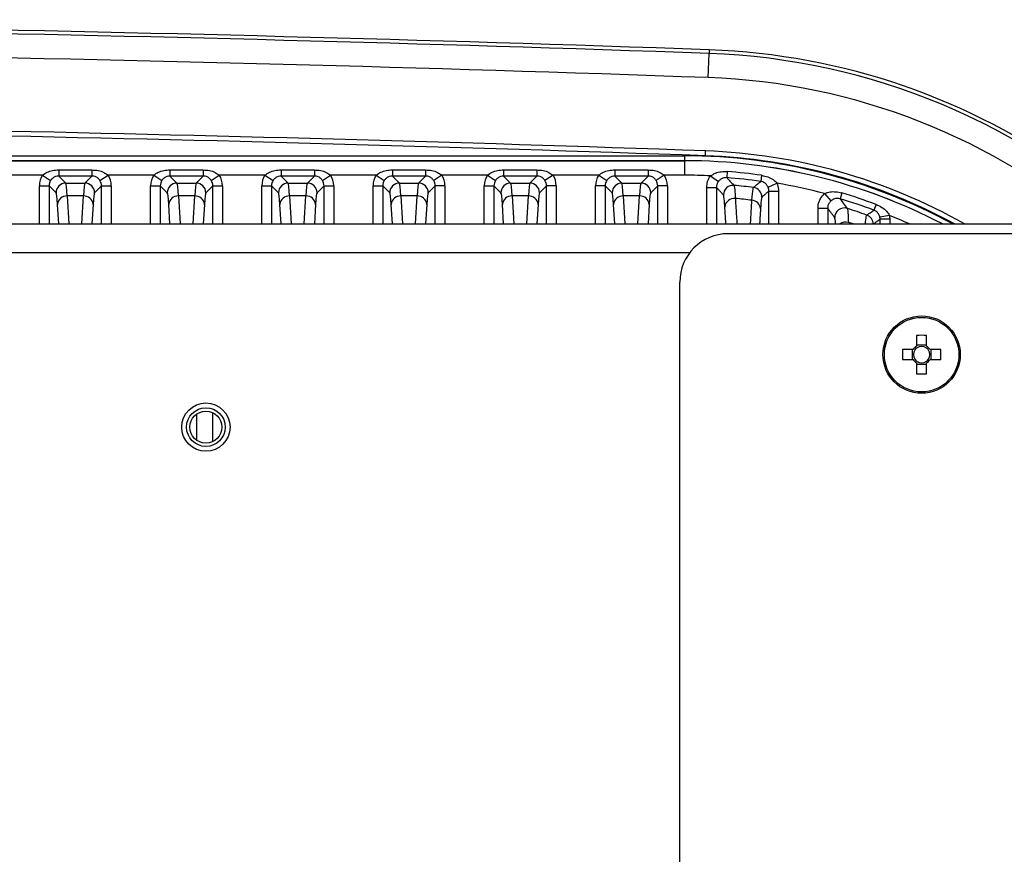
# Model space of a CAD drawing. Extents: x 5 to 415, y 5 to 292.
# Drawn here: x 265 to 275, y 245 to 254 of the extents above; entities that cross this region are included whole.
import ezdxf

# ---------------------------------------------------------------- set-up
doc = ezdxf.new("R2010")
doc.units = 0
doc.layers.get('0').update_dxf_attribs({"linetype": 'CONTINUOUS'})

msp = doc.modelspace()

# ---------------------------------------------------------------- linework, layer by layer
at = {"color": 0, "linetype": 'CONTINUOUS'}
for p, q in [((271.719466, 253.200986), (271.718135, 253.163295)), ((271.709318, 252.913603), (271.718135, 253.163295)), ((271.680783, 252.105529), (271.682548, 252.155497)), ((259.865748, 252.104416), (271.465748, 252.104416)), ((271.465748, 252.054447), (259.865748, 252.054447)), ((259.865748, 252.054203), (271.465748, 252.054203)), ((271.465748, 252.104416), (271.465748, 252.054447)), ((271.465748, 252.054447), (271.465748, 252.054203)), ((271.465748, 252.054203), (271.465748, 251.904294)), ((264.993846, 251.959274), (264.993846, 251.895989)), ((264.993846, 251.959274), (265.33765, 251.959274)), ((265.33765, 251.959274), (265.33765, 251.895989)), ((266.143846, 251.959274), (266.143846, 251.895989)), ((266.143846, 251.959274), (266.48765, 251.959274)), ((266.48765, 251.959274), (266.48765, 251.895989)), ((267.293846, 251.959274), (267.293846, 251.895989)), ((267.293846, 251.959274), (267.63765, 251.959274)), ((267.63765, 251.959274), (267.63765, 251.895989)), ((268.443846, 251.959274), (268.443846, 251.895989)), ((268.443846, 251.959274), (268.78765, 251.959274)), ((268.78765, 251.959274), (268.78765, 251.895989)), ((269.593846, 251.959274), (269.593846, 251.895989)), ((269.593846, 251.959274), (269.93765, 251.959274)), ((269.93765, 251.959274), (269.93765, 251.895989)), ((270.743846, 251.959274), (270.743846, 251.895989)), ((270.743846, 251.959274), (271.08765, 251.959274)), ((271.08765, 251.959274), (271.08765, 251.895989)), ((264.826794, 251.904294), (264.354702, 251.904294)), ((264.826794, 251.904294), (264.910577, 251.849915)), ((264.993846, 251.895989), (265.066801, 251.823034)), ((265.33765, 251.895989), (264.993846, 251.895989)), ((265.264695, 251.823034), (265.33765, 251.895989)), ((265.420919, 251.849915), (265.504702, 251.904294)), ((265.976794, 251.904294), (265.504702, 251.904294)), ((265.976794, 251.904294), (266.060577, 251.849915)), ((266.143846, 251.895989), (266.216801, 251.823034)), ((266.48765, 251.895989), (266.143846, 251.895989)), ((266.414695, 251.823034), (266.48765, 251.895989)), ((266.570919, 251.849915), (266.654702, 251.904294)), ((267.126794, 251.904294), (266.654702, 251.904294)), ((267.126794, 251.904294), (267.210577, 251.849915)), ((267.293846, 251.895989), (267.366801, 251.823034)), ((267.63765, 251.895989), (267.293846, 251.895989)), ((267.564695, 251.823034), (267.63765, 251.895989)), ((267.720919, 251.849915), (267.804702, 251.904294)), ((268.276794, 251.904294), (267.804702, 251.904294)), ((268.276794, 251.904294), (268.360577, 251.849915)), ((268.443846, 251.895989), (268.516801, 251.823034)), ((268.78765, 251.895989), (268.443846, 251.895989)), ((268.714695, 251.823034), (268.78765, 251.895989)), ((268.954702, 251.904294), (268.870919, 251.849915)), ((269.426794, 251.904294), (268.954702, 251.904294)), ((269.426794, 251.904294), (269.510577, 251.849915)), ((269.593846, 251.895989), (269.666801, 251.823034)), ((269.93765, 251.895989), (269.593846, 251.895989)), ((269.864695, 251.823034), (269.93765, 251.895989)), ((270.104702, 251.904294), (270.020919, 251.849915)), ((270.576794, 251.904294), (270.104702, 251.904294)), ((270.576794, 251.904294), (270.660577, 251.849915)), ((270.743846, 251.895989), (270.816801, 251.823034)), ((271.08765, 251.895989), (270.743846, 251.895989)), ((271.014695, 251.823034), (271.08765, 251.895989)), ((271.254702, 251.904294), (271.170919, 251.849915)), ((271.465748, 251.904294), (271.254702, 251.904294)), ((271.73396, 251.897873), (271.814152, 251.838344)), ((271.906558, 251.942083), (271.901629, 251.87899)), ((272.260571, 251.90319), (272.251684, 251.840532)), ((264.794575, 251.795442), (264.894514, 251.795442)), ((264.794575, 251.400148), (264.794575, 251.795442)), ((264.966862, 251.723095), (264.894514, 251.795442)), ((264.894514, 251.795442), (264.894514, 251.400148)), ((265.066801, 251.823034), (265.264695, 251.823034)), ((265.436982, 251.795442), (265.364634, 251.723095)), ((265.436982, 251.400148), (265.436982, 251.795442)), ((265.436982, 251.795442), (265.536921, 251.795442)), ((265.536921, 251.795442), (265.536921, 251.400148)), ((265.944575, 251.795442), (266.044514, 251.795442)), ((265.944575, 251.400148), (265.944575, 251.795442)), ((266.116862, 251.723095), (266.044514, 251.795442)), ((266.044514, 251.795442), (266.044514, 251.400148)), ((266.216801, 251.823034), (266.414695, 251.823034)), ((266.586982, 251.795442), (266.514634, 251.723095)), ((266.586982, 251.795442), (266.686921, 251.795442)), ((266.586982, 251.400148), (266.586982, 251.795442)), ((266.686921, 251.795442), (266.686921, 251.400148)), ((267.094575, 251.795442), (267.194514, 251.795442)), ((267.094575, 251.400148), (267.094575, 251.795442)), ((267.266862, 251.723095), (267.194514, 251.795442)), ((267.194514, 251.795442), (267.194514, 251.400148)), ((267.366801, 251.823034), (267.564695, 251.823034)), ((267.736982, 251.795442), (267.664634, 251.723095)), ((267.736982, 251.795442), (267.836921, 251.795442)), ((267.736982, 251.400148), (267.736982, 251.795442)), ((267.836921, 251.795442), (267.836921, 251.400148)), ((268.244575, 251.795442), (268.344514, 251.795442)), ((268.244575, 251.400148), (268.244575, 251.795442)), ((268.416862, 251.723095), (268.344514, 251.795442)), ((268.344514, 251.795442), (268.344514, 251.400148)), ((268.516801, 251.823034), (268.714695, 251.823034)), ((268.886982, 251.795442), (268.814634, 251.723095)), ((268.886982, 251.400148), (268.886982, 251.795442)), ((268.986921, 251.795442), (268.886982, 251.795442)), ((268.986921, 251.795442), (268.986921, 251.400148)), ((269.394575, 251.795442), (269.494514, 251.795442)), ((269.394575, 251.400148), (269.394575, 251.795442)), ((269.494514, 251.795442), (269.494514, 251.400148)), ((269.566862, 251.723095), (269.494514, 251.795442)), ((269.666801, 251.823034), (269.864695, 251.823034)), ((270.036982, 251.795442), (269.964634, 251.723095)), ((270.036982, 251.400148), (270.036982, 251.795442)), ((270.136921, 251.795442), (270.036982, 251.795442)), ((270.136921, 251.795442), (270.136921, 251.400148)), ((270.644514, 251.795442), (270.544575, 251.795442)), ((270.544575, 251.400148), (270.544575, 251.795442)), ((270.716862, 251.723095), (270.644514, 251.795442)), ((270.644514, 251.795442), (270.644514, 251.400148)), ((270.816801, 251.823034), (271.014695, 251.823034)), ((271.186982, 251.795442), (271.114634, 251.723095)), ((271.286921, 251.795442), (271.186982, 251.795442)), ((271.186982, 251.400148), (271.186982, 251.795442)), ((271.286921, 251.795442), (271.286921, 251.400148)), ((271.694575, 251.778697), (271.794514, 251.778697)), ((271.694575, 251.400148), (271.694575, 251.778697)), ((271.794514, 251.778697), (271.794514, 251.400148)), ((272.328336, 251.781828), (272.419565, 251.822543)), ((265.250078, 251.689668), (265.081418, 251.689668)), ((265.081418, 251.689668), (265.09893, 251.400148)), ((265.232566, 251.400148), (265.250078, 251.689668)), ((266.400078, 251.689668), (266.231418, 251.689668)), ((266.231418, 251.689668), (266.24893, 251.400148)), ((266.382566, 251.400148), (266.400078, 251.689668)), ((267.550078, 251.689668), (267.381418, 251.689668)), ((267.381418, 251.689668), (267.39893, 251.400148)), ((267.532566, 251.400148), (267.550078, 251.689668)), ((268.700078, 251.689668), (268.531418, 251.689668)), ((268.531418, 251.689668), (268.54893, 251.400148)), ((268.682566, 251.400148), (268.700078, 251.689668)), ((269.850078, 251.689668), (269.681418, 251.689668)), ((269.681418, 251.689668), (269.69893, 251.400148)), ((269.832566, 251.400148), (269.850078, 251.689668)), ((271.000078, 251.689668), (270.831418, 251.689668)), ((270.831418, 251.689668), (270.84893, 251.400148)), ((270.982566, 251.400148), (271.000078, 251.689668)), ((272.336982, 251.400148), (272.336982, 251.741055)), ((272.336982, 251.741055), (272.436921, 251.741055)), ((272.436921, 251.741055), (272.436921, 251.400148)), ((272.912784, 251.714289), (272.978537, 251.639172)), ((273.090706, 251.721006), (273.072537, 251.660384)), ((264.993753, 251.400148), (264.981479, 251.603066)), ((265.350017, 251.603066), (265.337743, 251.400148)), ((266.143753, 251.400148), (266.131479, 251.603066)), ((266.500017, 251.603066), (266.487743, 251.400148)), ((267.293753, 251.400148), (267.281479, 251.603066)), ((267.650017, 251.603066), (267.637743, 251.400148)), ((268.443753, 251.400148), (268.431479, 251.603066)), ((268.800017, 251.603066), (268.787743, 251.400148)), ((269.593753, 251.400148), (269.581479, 251.603066)), ((269.950017, 251.603066), (269.937743, 251.400148)), ((270.743753, 251.400148), (270.731479, 251.603066)), ((271.100017, 251.603066), (271.087743, 251.400148)), ((272.844575, 251.563836), (272.944514, 251.563836)), ((272.844575, 251.400148), (272.844575, 251.563836)), ((272.944514, 251.563836), (272.944514, 251.400148)), ((273.444719, 251.602044), (273.422592, 251.542752)), ((273.582793, 251.489118), (273.484932, 251.468918)), ((273.486982, 251.400148), (273.486982, 251.448699)), ((273.586921, 251.448699), (273.486982, 251.448699)), ((273.586921, 251.448699), (273.586921, 251.400148)), ((232.515748, 251.400148), (275.615748, 251.400148)), ((275.915748, 251.299148), (271.915748, 251.299148)), ((271.5165, 251.100148), (236.614996, 251.100148)), ((271.415748, 199.403661), (271.415748, 250.799148)), ((273.864248, 250.247603), (273.864248, 250.135929)), ((273.967248, 250.135929), (273.967248, 250.247603)), ((273.967248, 250.147479), (273.864248, 250.147479)), ((273.828967, 250.100648), (273.717292, 250.100648)), ((273.817416, 250.100648), (273.817416, 249.997648)), ((274.114203, 250.100648), (274.002529, 250.100648)), ((274.01408, 249.997648), (274.01408, 250.100648)), ((273.717292, 249.997648), (273.828967, 249.997648)), ((273.864248, 249.962367), (273.864248, 249.850692)), ((273.864248, 249.950816), (273.967248, 249.950816)), ((273.967248, 249.850692), (273.967248, 249.962367)), ((274.002529, 249.997648), (274.114203, 249.997648)), ((266.419118, 249.432892), (266.419118, 249.165403)), ((266.586982, 249.150316), (266.586982, 249.447979))]:
    msp.add_line(p, q, dxfattribs=at)
for centre, radius in [((273.915748, 250.049148), 0.4), ((273.915748, 250.049148), 0.385342), ((266.515748, 249.299148), 0.25), ((266.515748, 249.299148), 0.2), ((266.515748, 249.299148), 0.165)]:
    msp.add_circle(centre, radius, dxfattribs=at)
for centre, radius, start, end in [((254.065748, -246.733557), 500.246292, 87.97760837, 89.9931284), ((254.065748, -246.733557), 500.24614, 87.97760837, 89.9931272), ((254.065748, -246.733557), 500.208426, 87.97760837, 89.99312668), ((254.065748, -246.733557), 499.958578, 87.97760837, 89.99312394), ((271.475748, 246.299148), 6.90614, 313.3415372, 87.9776084), ((271.475748, 246.299148), 6.868426, 46.7163869, 87.9776084), ((271.475748, 246.299148), 6.618578, 49.0646445, 87.9776084), ((254.065748, -246.733557), 499.2, 87.97760837, 89.74497886), ((254.065748, -246.733557), 499.15, 87.97760837, 89.74497886), ((271.475748, 246.299148), 5.86, 60.5142123, 87.9776084), ((271.465748, 246.299148), 5.805269, 61.48409, 90), ((271.465748, 246.299148), 5.755299, 62.4136132, 90), ((271.465748, 246.299148), 5.755055, 62.418258, 90), ((271.475748, 246.299148), 5.81, 61.3983296, 87.9776084), ((271.465748, 246.299148), 5.605147, 87.2572886, 90), ((271.465748, 246.299148), 5.596841, 81.9275637, 85.5332908), ((271.465748, 246.299148), 5.660127, 81.9275637, 85.5332908), ((265.066944, 251.722952), 0.100082, 90.0816919, 179.9183081), ((265.264552, 251.722952), 0.100082, 0.0816919, 89.9183081), ((266.216944, 251.722952), 0.100082, 90.0816919, 179.9183081), ((266.414552, 251.722952), 0.100082, 0.0816919, 89.9183081), ((267.366944, 251.722952), 0.100082, 90.0816919, 179.9183081), ((267.564552, 251.722952), 0.100082, 0.0816919, 89.9183081), ((268.516944, 251.722952), 0.100082, 90.0816919, 179.9183081), ((268.714552, 251.722952), 0.100082, 0.0816919, 89.9183081), ((269.666944, 251.722952), 0.100082, 90.0816919, 179.9183081), ((269.864552, 251.722952), 0.100082, 0.0816919, 89.9183081), ((270.816944, 251.722952), 0.100082, 90.0816919, 179.9183081), ((271.014552, 251.722952), 0.100082, 0.0816919, 89.9183081), ((271.966947, 251.699742), 0.100085, 84.7913967, 179.908182), ((271.465748, 246.299148), 5.523886, 82.5960949, 84.6995787), ((272.164556, 251.67775), 0.100078, 0.0696757, 82.5264191), ((271.465748, 246.299148), 5.605147, 75.038973, 80.2024098), ((265.077007, 251.593793), 0.095977, 87.3656774, 174.455669), ((265.254489, 251.593793), 0.095977, 5.544331, 92.6343226), ((266.227007, 251.593793), 0.095977, 87.3656774, 174.455669), ((266.404489, 251.593793), 0.095977, 5.544331, 92.6343226), ((267.377007, 251.593793), 0.095977, 87.3656774, 174.455669), ((267.554489, 251.593793), 0.095977, 5.544331, 92.6343226), ((268.527007, 251.593793), 0.095977, 87.3656774, 174.455669), ((268.704489, 251.593793), 0.095977, 5.544331, 92.6343226), ((269.677007, 251.593793), 0.095977, 87.3656774, 174.455669), ((269.854489, 251.593793), 0.095977, 5.544331, 92.6343226), ((270.827007, 251.593793), 0.095977, 87.3656774, 174.455669), ((271.004489, 251.593793), 0.095977, 5.544331, 92.6343226), ((271.978082, 251.567701), 0.097144, 83.0490721, 173.9506992), ((271.465748, 246.299148), 5.390521, 82.5868376, 84.4206373), ((271.465748, 246.299148), 5.596841, 69.5350888, 73.3162661), ((271.465748, 246.299148), 5.660127, 69.5350888, 73.3162661), ((272.15614, 251.550515), 0.094236, 5.003079, 86.890806), ((273.116957, 251.465482), 0.100096, 72.4007176, 179.8771747), ((271.465748, 246.299148), 5.523886, 70.0691428, 72.2778922), ((273.314562, 251.398132), 0.100072, 0.0534031, 70.0157397), ((271.465748, 246.299148), 5.605147, 65.5131563, 67.8089182), ((273.133064, 251.305858), 0.113993, 77.0473861, 124.1932077), ((271.465748, 246.299148), 5.390521, 71.1363662, 71.6968132), ((271.915748, 250.799148), 0.5, 90, 180), ((273.915748, 248.810458), 1.438067, 87.9476872, 92.0523128), ((273.915748, 250.049148), 0.100912, 120.6869297, 149.3130703), ((273.915748, 250.049148), 0.0851, 52.7588962, 127.2411038), ((273.915748, 250.049148), 0.100912, 30.6869297, 59.3130703), ((275.154437, 250.049148), 1.438067, 177.9476872, 182.0523128), ((273.915748, 250.049148), 0.0851, 142.7588962, 217.2411038), ((273.915748, 250.049148), 0.0851, 127.2411038, 142.7588962), ((273.915748, 250.049148), 0.0851, 37.2411038, 52.7588962), ((273.915748, 250.049148), 0.0851, 322.7588962, 37.2411038), ((272.677059, 250.049148), 1.438067, 357.9476872, 2.0523128), ((273.915748, 250.049148), 0.100912, 210.6869297, 239.3130703), ((273.915748, 250.049148), 0.0851, 217.2411038, 232.7588962), ((273.915748, 250.049148), 0.0851, 232.7588962, 307.2411038), ((273.915748, 250.049148), 0.100912, 300.6869297, 329.3130703), ((273.915748, 250.049148), 0.0851, 307.2411038, 322.7588962), ((273.915748, 251.287837), 1.438067, 267.9476872, 272.0523128)]:
    msp.add_arc(centre, radius, start, end, dxfattribs=at)
for centre, major_axis, ratio, start_param, end_param in [((264.994697, 251.795198), (-0.141594, 0.141594), 0.998782766, 0.209442643, 0.784789176), ((264.994697, 251.795198), (-0.070969, 0.070969), 0.996358639, 0.209442643, 0.784789176), ((265.336799, 251.795198), (0.070969, 0.070969), 0.996358639, 5.498396131, 6.073742664), ((265.336799, 251.795198), (0.141594, 0.141594), 0.998782766, 5.498396131, 6.073742664), ((266.144697, 251.795198), (-0.141594, 0.141594), 0.998782766, 0.209442643, 0.784789176), ((266.144697, 251.795198), (-0.070969, 0.070969), 0.996358639, 0.209442643, 0.784789176), ((266.486799, 251.795198), (0.070969, 0.070969), 0.996358639, 5.498396131, 6.073742664), ((266.486799, 251.795198), (0.141594, 0.141594), 0.998782766, 5.498396131, 6.073742664), ((267.294697, 251.795198), (-0.141594, 0.141594), 0.998782766, 0.209442643, 0.784789176), ((267.294697, 251.795198), (-0.070969, 0.070969), 0.996358639, 0.209442643, 0.784789176), ((267.636799, 251.795198), (0.070969, 0.070969), 0.996358639, 5.498396131, 6.073742664), ((267.636799, 251.795198), (0.141594, 0.141594), 0.998782766, 5.498396131, 6.073742664), ((268.444697, 251.795198), (-0.141594, 0.141594), 0.998782766, 0.209442643, 0.784789176), ((268.444697, 251.795198), (-0.070969, 0.070969), 0.996358639, 0.209442643, 0.784789176), ((268.786799, 251.795198), (0.070969, 0.070969), 0.996358639, 5.498396131, 6.073742664), ((268.786799, 251.795198), (0.141594, 0.141594), 0.998782766, 5.498396131, 6.073742664), ((269.594697, 251.795198), (-0.141594, 0.141594), 0.998782766, 0.209442643, 0.784789176), ((269.594697, 251.795198), (-0.070969, 0.070969), 0.996358639, 0.209442643, 0.784789176), ((269.936799, 251.795198), (0.070969, 0.070969), 0.996358639, 5.498396131, 6.073742664), ((269.936799, 251.795198), (0.141594, 0.141594), 0.998782766, 5.498396131, 6.073742664), ((270.744697, 251.795198), (-0.141594, 0.141594), 0.998782766, 0.209442643, 0.784789176), ((270.744697, 251.795198), (-0.070969, 0.070969), 0.996358639, 0.209442643, 0.784789176), ((271.086799, 251.795198), (0.070969, 0.070969), 0.996358639, 5.498396131, 6.073742664), ((271.086799, 251.795198), (0.141594, 0.141594), 0.998782766, 5.498396131, 6.073742664), ((265.065704, 250.823643), (0, 1), 0.031428693, 5.759586532, 6.248278722), ((265.265792, 250.823643), (0, 1), 0.031428693, 0.034906585, 0.523598776), ((266.215704, 250.823643), (0, 1), 0.031428693, 5.759586532, 6.248278722), ((266.415792, 250.823643), (0, 1), 0.031428693, 0.034906585, 0.523598776), ((267.365704, 250.823643), (0, 1), 0.031428693, 5.759586532, 6.248278722), ((267.565792, 250.823643), (0, 1), 0.031428693, 0.034906585, 0.523598776), ((268.515704, 250.823643), (0, 1), 0.031428693, 5.759586532, 6.248278722), ((268.715792, 250.823643), (0, 1), 0.031428693, 0.034906585, 0.523598776), ((269.665704, 250.823643), (0, 1), 0.031428693, 5.759586532, 6.248278722), ((269.865792, 250.823643), (0, 1), 0.031428693, 0.034906585, 0.523598776), ((270.815704, 250.823643), (0, 1), 0.031428693, 5.759586532, 6.248278722), ((271.015792, 250.823643), (0, 1), 0.031428693, 0.034906585, 0.523598776), ((264.965765, 250.823643), (0, 0.9), 0.034920769, 5.759586532, 6.248278722), ((265.365731, 250.823643), (0, 0.9), 0.034920769, 0.034906585, 0.523598776), ((266.115765, 250.823643), (0, 0.9), 0.034920769, 5.759586532, 6.248278722), ((266.515731, 250.823643), (0, 0.9), 0.034920769, 0.034906585, 0.523598776), ((267.265765, 250.823643), (0, 0.9), 0.034920769, 5.759586532, 6.248278722), ((267.665731, 250.823643), (0, 0.9), 0.034920769, 0.034906585, 0.523598776), ((268.415765, 250.823643), (0, 0.9), 0.034920769, 5.759586532, 6.248278722), ((268.815731, 250.823643), (0, 0.9), 0.034920769, 0.034906585, 0.523598776), ((269.565765, 250.823643), (0, 0.9), 0.034920769, 5.759586532, 6.248278722), ((269.965731, 250.823643), (0, 0.9), 0.034920769, 0.034906585, 0.523598776), ((270.715765, 250.823643), (0, 0.9), 0.034920769, 5.759586532, 6.248278722), ((271.115731, 250.823643), (0, 0.9), 0.034920769, 0.034906585, 0.523598776)]:
    msp.add_ellipse(centre, major_axis=major_axis, ratio=ratio, start_param=start_param, end_param=end_param, dxfattribs=at)
for points, knots in [([(264.826794, 251.904294), (264.842042, 251.915418), (264.873348, 251.938257), (264.931527, 251.955584), (264.972567, 251.958014), (264.993846, 251.959274)], [0, 0, 0, 0, 0.3137842189, 0.6442160479, 1, 1, 1, 1]), ([(265.33765, 251.959274), (265.359686, 251.95793), (265.401821, 251.95536), (265.459851, 251.937407), (265.490404, 251.91485), (265.504702, 251.904294)], [0, 0, 0, 0, 0.368388391, 0.704422539, 1, 1, 1, 1]), ([(265.976794, 251.904294), (265.992042, 251.915418), (266.023348, 251.938257), (266.081527, 251.955584), (266.122567, 251.958014), (266.143846, 251.959274)], [0, 0, 0, 0, 0.313784219, 0.644216048, 1, 1, 1, 1]), ([(266.48765, 251.959274), (266.509686, 251.95793), (266.551821, 251.95536), (266.609851, 251.937407), (266.640404, 251.91485), (266.654702, 251.904294)], [0, 0, 0, 0, 0.368388391, 0.704422539, 1, 1, 1, 1]), ([(267.126794, 251.904294), (267.142042, 251.915418), (267.173348, 251.938257), (267.231527, 251.955584), (267.272567, 251.958014), (267.293846, 251.959274)], [0, 0, 0, 0, 0.3137842189, 0.6442160479, 1, 1, 1, 1]), ([(267.63765, 251.959274), (267.659686, 251.95793), (267.701821, 251.95536), (267.759851, 251.937407), (267.790404, 251.91485), (267.804702, 251.904294)], [0, 0, 0, 0, 0.368388391, 0.704422539, 1, 1, 1, 1]), ([(268.276794, 251.904294), (268.292042, 251.915418), (268.323348, 251.938257), (268.381527, 251.955584), (268.422567, 251.958014), (268.443846, 251.959274)], [0, 0, 0, 0, 0.3137842189, 0.6442160479, 1, 1, 1, 1]), ([(268.78765, 251.959274), (268.809686, 251.95793), (268.851821, 251.95536), (268.909851, 251.937407), (268.940404, 251.91485), (268.954702, 251.904294)], [0, 0, 0, 0, 0.368388391, 0.704422539, 1, 1, 1, 1]), ([(269.426794, 251.904294), (269.442042, 251.915418), (269.473348, 251.938257), (269.531527, 251.955584), (269.572567, 251.958014), (269.593846, 251.959274)], [0, 0, 0, 0, 0.3137842189, 0.6442160479, 1, 1, 1, 1]), ([(269.93765, 251.959274), (269.959686, 251.95793), (270.001821, 251.95536), (270.059851, 251.937407), (270.090404, 251.91485), (270.104702, 251.904294)], [0, 0, 0, 0, 0.368388391, 0.704422539, 1, 1, 1, 1]), ([(270.576794, 251.904294), (270.592042, 251.915418), (270.623348, 251.938257), (270.681527, 251.955584), (270.722567, 251.958014), (270.743846, 251.959274)], [0, 0, 0, 0, 0.313784219, 0.644216048, 1, 1, 1, 1]), ([(271.08765, 251.959274), (271.109686, 251.95793), (271.151821, 251.95536), (271.209851, 251.937407), (271.240404, 251.91485), (271.254702, 251.904294)], [0, 0, 0, 0, 0.3683883906, 0.7044225387, 1, 1, 1, 1]), ([(264.993846, 251.895989), (264.984005, 251.89521), (264.973128, 251.894349), (264.952865, 251.887636), (264.934229, 251.877492), (264.918305, 251.861363), (264.911725, 251.851616), (264.910577, 251.849915)], [0, 0, 0, 0, 0.291483568, 0.3221854866, 0.6488181861, 0.938706251, 1, 1, 1, 1]), ([(265.420919, 251.849915), (265.414022, 251.858646), (265.400169, 251.876186), (265.373109, 251.890821), (265.351037, 251.895729), (265.33983, 251.895946), (265.33765, 251.895989)], [0, 0, 0, 0, 0.331188212, 0.665273381, 0.934873334, 1, 1, 1, 1]), ([(266.143846, 251.895989), (266.134005, 251.89521), (266.123128, 251.894349), (266.102865, 251.887636), (266.084229, 251.877492), (266.068305, 251.861363), (266.061725, 251.851616), (266.060577, 251.849915)], [0, 0, 0, 0, 0.291483568, 0.322185487, 0.648818186, 0.938706251, 1, 1, 1, 1]), ([(266.570919, 251.849915), (266.564022, 251.858646), (266.550169, 251.876186), (266.523109, 251.890821), (266.501037, 251.895729), (266.48983, 251.895946), (266.48765, 251.895989)], [0, 0, 0, 0, 0.331188212, 0.665273381, 0.934873334, 1, 1, 1, 1]), ([(267.293846, 251.895989), (267.284005, 251.89521), (267.273128, 251.894349), (267.252865, 251.887636), (267.234229, 251.877492), (267.218305, 251.861363), (267.211725, 251.851616), (267.210577, 251.849915)], [0, 0, 0, 0, 0.291483568, 0.322185487, 0.648818186, 0.938706251, 1, 1, 1, 1]), ([(267.720919, 251.849915), (267.714022, 251.858646), (267.700169, 251.876186), (267.673109, 251.890821), (267.651037, 251.895729), (267.63983, 251.895946), (267.63765, 251.895989)], [0, 0, 0, 0, 0.331188212, 0.665273381, 0.934873334, 1, 1, 1, 1]), ([(268.443846, 251.895989), (268.434005, 251.89521), (268.423128, 251.894349), (268.402865, 251.887636), (268.384229, 251.877492), (268.368305, 251.861363), (268.361725, 251.851616), (268.360577, 251.849915)], [0, 0, 0, 0, 0.291483568, 0.322185487, 0.648818186, 0.938706251, 1, 1, 1, 1]), ([(268.870919, 251.849915), (268.864022, 251.858646), (268.850169, 251.876186), (268.823109, 251.890821), (268.801037, 251.895729), (268.78983, 251.895946), (268.78765, 251.895989)], [0, 0, 0, 0, 0.331188212, 0.665273381, 0.934873334, 1, 1, 1, 1]), ([(269.593846, 251.895989), (269.584005, 251.89521), (269.573128, 251.894349), (269.552865, 251.887636), (269.534229, 251.877492), (269.518305, 251.861363), (269.511725, 251.851616), (269.510577, 251.849915)], [0, 0, 0, 0, 0.291483568, 0.322185487, 0.648818186, 0.938706251, 1, 1, 1, 1]), ([(270.020919, 251.849915), (270.014022, 251.858646), (270.000169, 251.876186), (269.973109, 251.890821), (269.951037, 251.895729), (269.93983, 251.895946), (269.93765, 251.895989)], [0, 0, 0, 0, 0.331188212, 0.665273381, 0.934873334, 1, 1, 1, 1]), ([(270.743846, 251.895989), (270.734005, 251.89521), (270.723128, 251.894349), (270.702865, 251.887636), (270.684229, 251.877492), (270.668305, 251.861363), (270.661725, 251.851616), (270.660577, 251.849915)], [0, 0, 0, 0, 0.291483568, 0.322185487, 0.648818186, 0.938706251, 1, 1, 1, 1]), ([(271.170919, 251.849915), (271.164022, 251.858646), (271.150169, 251.876186), (271.123109, 251.890821), (271.101037, 251.895729), (271.08983, 251.895946), (271.08765, 251.895989)], [0, 0, 0, 0, 0.331188212, 0.665273381, 0.934873334, 1, 1, 1, 1]), ([(271.694575, 251.778697), (271.696298, 251.798637), (271.699958, 251.840999), (271.720482, 251.879689), (271.733877, 251.897761), (271.73396, 251.897873)], [0, 0, 0, 0, 0.469149413, 0.996692732, 1, 1, 1, 1]), ([(271.73396, 251.897873), (271.750674, 251.908464), (271.784205, 251.929712), (271.844298, 251.943144), (271.885342, 251.942445), (271.906558, 251.942083)], [0, 0, 0, 0, 0.324351099, 0.65074164, 1, 1, 1, 1]), ([(271.901629, 251.87899), (271.891742, 251.878982), (271.880828, 251.878973), (271.860076, 251.873849), (271.840562, 251.865102), (271.823122, 251.849911), (271.815621, 251.840238), (271.814152, 251.838344)], [0, 0, 0, 0, 0.287834734, 0.317747153, 0.63959396, 0.929453627, 1, 1, 1, 1]), ([(271.901629, 251.87899), (271.903061, 251.877469), (271.913974, 251.865877), (271.938772, 251.839461), (271.962145, 251.81434), (271.976033, 251.799414)], [0, 0, 0, 0, 0.05773537, 0.440145014, 1, 1, 1, 1]), ([(272.260571, 251.90319), (272.282999, 251.898505), (272.325105, 251.889709), (272.380356, 251.86236), (272.407031, 251.835271), (272.419565, 251.822543)], [0, 0, 0, 0, 0.376667564, 0.707135999, 1, 1, 1, 1]), ([(271.814152, 251.838344), (271.814111, 251.838288), (271.807415, 251.829245), (271.797163, 251.80987), (271.795362, 251.788678), (271.794514, 251.778697)], [0, 0, 0, 0, 0.003304485, 0.530585973, 1, 1, 1, 1]), ([(271.976033, 251.799414), (271.979529, 251.785328), (271.98461, 251.764862), (271.988595, 251.688074), (271.989838, 251.664131)], [0, 0, 0, 0, 0.688194817, 1, 1, 1, 1]), ([(272.161251, 251.644612), (272.165026, 251.69223), (272.170547, 251.761887), (272.175885, 251.773351), (272.177573, 251.776978)], [0, 0, 0, 0, 0.683610868, 1, 1, 1, 1]), ([(272.177573, 251.776978), (272.179936, 251.779015), (272.19175, 251.789201), (272.216456, 251.810444), (272.238794, 251.829522), (272.251684, 251.840532)], [0, 0, 0, 0, 0.095627945, 0.478139726, 1, 1, 1, 1]), ([(272.328336, 251.781828), (272.322869, 251.791533), (272.311883, 251.811034), (272.287263, 251.82977), (272.265747, 251.838208), (272.25419, 251.840117), (272.251684, 251.840532)], [0, 0, 0, 0, 0.326382886, 0.655792536, 0.925373795, 1, 1, 1, 1]), ([(272.336982, 251.741055), (272.336022, 251.752346), (272.334826, 251.766407), (272.329404, 251.779289), (272.328336, 251.781828)], [0, 0, 0, 0, 0.8029684514, 1, 1, 1, 1]), ([(272.419565, 251.822543), (272.421704, 251.81747), (272.432558, 251.791729), (272.434978, 251.763622), (272.436921, 251.741055)], [0, 0, 0, 0, 0.197112997, 1, 1, 1, 1]), ([(271.881479, 251.577938), (271.880066, 251.599516), (271.875534, 251.668706), (271.870397, 251.687186), (271.866862, 251.699902)], [0, 0, 0, 0, 0.311849859, 1, 1, 1, 1]), ([(271.989838, 251.664131), (271.991933, 251.630542), (271.997418, 251.54262), (272.002934, 251.454564), (272.006344, 251.400148)], [0, 0, 0, 0, 0.3820238325, 1, 1, 1, 1]), ([(272.264634, 251.677872), (272.263016, 251.67462), (272.257901, 251.664344), (272.253218, 251.601615), (272.250017, 251.558733)], [0, 0, 0, 0, 0.316393769, 1, 1, 1, 1]), ([(272.844575, 251.563836), (272.845192, 251.575529), (272.846989, 251.609593), (272.867074, 251.663748), (272.895751, 251.699357), (272.91267, 251.714189), (272.912784, 251.714289)], [0, 0, 0, 0, 0.206653444, 0.602033044, 0.99731819, 1, 1, 1, 1]), ([(272.912784, 251.714289), (272.931373, 251.721114), (272.968629, 251.734793), (273.030164, 251.735206), (273.070075, 251.725845), (273.090706, 251.721006)], [0, 0, 0, 0, 0.3248321, 0.650994617, 1, 1, 1, 1]), ([(273.072537, 251.660384), (273.062919, 251.662467), (273.05227, 251.664773), (273.03093, 251.664174), (273.009956, 251.659742), (272.989728, 251.648563), (272.980353, 251.640696), (272.978537, 251.639172)], [0, 0, 0, 0, 0.287015066, 0.31775771, 0.639028042, 0.930061975, 1, 1, 1, 1]), ([(273.072537, 251.660384), (273.073973, 251.658488), (273.084923, 251.644032), (273.109814, 251.611046), (273.133277, 251.579589), (273.147222, 251.560893)], [0, 0, 0, 0, 0.0576964151, 0.4399485147, 1, 1, 1, 1]), ([(272.978537, 251.639172), (272.97848, 251.639122), (272.97002, 251.631701), (272.955683, 251.613865), (272.945683, 251.586744), (272.944813, 251.569693), (272.944514, 251.563836)], [0, 0, 0, 0, 0.002678327, 0.397560851, 0.793033645, 1, 1, 1, 1]), ([(273.147222, 251.560893), (273.150391, 251.546127), (273.155154, 251.523931), (273.157747, 251.443781), (273.158615, 251.416951)], [0, 0, 0, 0, 0.665259498, 1, 1, 1, 1]), ([(273.444719, 251.602044), (273.465646, 251.59264), (273.504908, 251.574998), (273.553028, 251.536414), (273.573278, 251.504237), (273.582793, 251.489118)], [0, 0, 0, 0, 0.3769753596, 0.7072537772, 1, 1, 1, 1]), ([(273.027001, 251.400148), (273.026959, 251.400766), (273.023873, 251.446032), (273.020343, 251.455932), (273.016862, 251.465696)], [0, 0, 0, 0, 0.013655699, 1, 1, 1, 1]), ([(273.33478, 251.400148), (273.337529, 251.428757), (273.342629, 251.481827), (273.346828, 251.488913), (273.348763, 251.492179)], [0, 0, 0, 0, 0.539080387, 1, 1, 1, 1]), ([(273.348763, 251.492179), (273.351117, 251.493799), (273.362888, 251.501898), (273.387499, 251.518795), (273.409753, 251.533987), (273.422592, 251.542752)], [0, 0, 0, 0, 0.095644598, 0.478222988, 1, 1, 1, 1]), ([(273.484932, 251.468918), (273.481668, 251.479574), (273.475106, 251.500994), (273.45506, 251.524574), (273.435846, 251.537455), (273.424945, 251.541812), (273.422592, 251.542752)], [0, 0, 0, 0, 0.326163561, 0.65561474, 0.925654974, 1, 1, 1, 1])]:
    msp.add_open_spline(points, degree=3, knots=knots, dxfattribs=at)
for points in [[(271.866862, 251.699902), (271.794514, 251.778697)], [(272.336982, 251.741055), (272.264634, 251.677872)], [(271.892077, 251.400148), (271.881479, 251.577938)], [(272.146802, 251.400148), (272.161251, 251.644612)], [(272.250017, 251.558733), (272.240437, 251.400148)], [(273.016862, 251.465696), (272.944514, 251.563836)], [(273.486982, 251.448699), (273.417389, 251.400148)], [(273.486982, 251.448699), (273.484932, 251.468918)], [(273.582793, 251.489118), (273.586921, 251.448699)]]:
    msp.add_open_spline(points, degree=1, dxfattribs=at)

doc.saveas('drawing.dxf')
